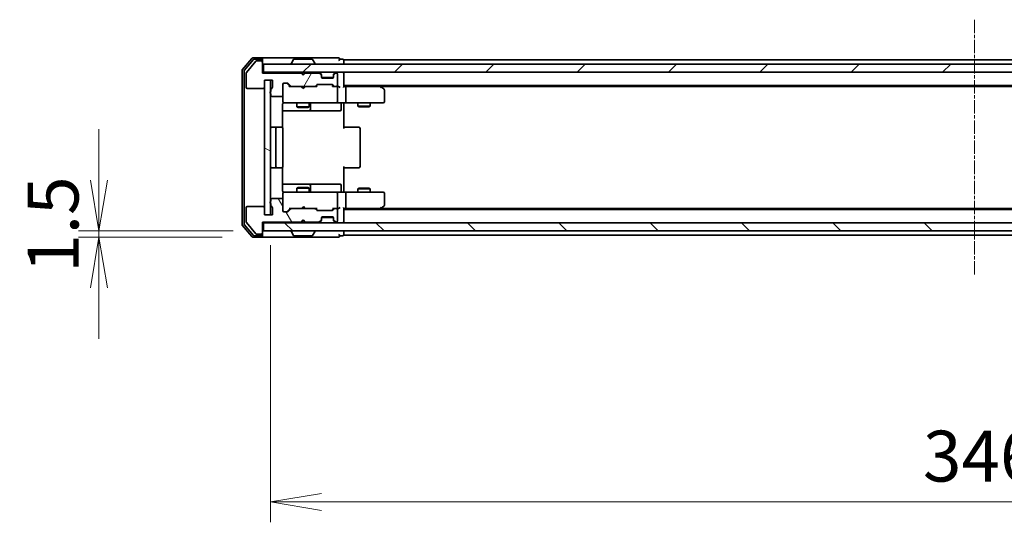
# Model space of a CAD drawing. Units: millimetres. Extents: x 0 to 7684, y 0 to 1405.
# Drawn here: x 2011 to 2253, y 1015 to 1139 of the extents above; entities that cross this region are included whole.
import ezdxf

# ---------------------------------------------------------------- set-up
doc = ezdxf.new("R2010")
doc.units = ezdxf.units.MM
doc.linetypes.add('CHAIN', pattern=[0.3543, 0.2362, -0.0295, 0.0591, -0.0295])
for name, color, linetype, lineweight in [('Centerline (ISO)', 131, 'Continuous', 18), ('Dimension (ISO)', 7, 'Continuous', 18), ('Dimension (ISO) @ 1', 7, 'Continuous', 18), ('Hatch (ISO)', 1, 'Continuous', 18), ('Visible (ISO)', 7, 'Continuous', 35)]:
    doc.layers.add(name, color=color, linetype=linetype, lineweight=lineweight)
doc.styles.add('Note Text (TK)', font='MS PGothic.ttf')
doc.dimstyles.new('Default - Method 1b (TK)', dxfattribs={"dimscale": 2.5, "dimtxt": 2.5, "dimasz": 2.5, "dimexe": 1, "dimexo": 1.5, "dimgap": 1, "dimtad": 1, "dimtoh": 1, "dimrnd": 1e-08, "dimdsep": 46, "dimtxsty": 'Note Text (TK)', "dimblk": 'OPEN', "dimcen": 0.09, "dimdle": 5, "dimclrd": 100, "dimclre": 100, "dimclrt": 7, "dimadec": 1, "dimazin": 1, "dimtfac": 1, "dimtmove": 0, "dimatfit": 3, "dimldrblk": 'OPEN', "dimfxl": 1, "dimtolj": 1, "dimlwd": -1, "dimlwe": -1, "dimarcsym": 0})

# ---------------------------------------------------------------- blocks, each defined once
blk = doc.blocks.new('_Open')
at = {"color": 0, "linetype": 'ByBlock', "lineweight": -2}
for p, q in [((-1, 0.167), (0, 0)), ((-1, -0.167), (0, 0)), ((0, 0), (-1, 0))]:
    blk.add_line(p, q, dxfattribs=at)
blk = doc.blocks.new('*D37')
at = {"layer": 'Defpoints', "color": 0}
for p in [(2071.06, 1086.75), (2030.59, 1085.25), (2068.4, 1085.25)]:
    blk.add_point(p, dxfattribs=at)
at = {"layer": 'Dimension (ISO)', "color": 100}
for p, q in [((2030.59, 1099.25), (2030.59, 1111.75)), ((2063.56, 1086.75), (2025.59, 1086.75)), ((2030.59, 1086.75), (2030.59, 1085.25)), ((2060.9, 1085.25), (2025.59, 1085.25)), ((2030.59, 1072.75), (2030.59, 1060.25))]:
    blk.add_line(p, q, dxfattribs=at)
at = {"layer": 'Dimension (ISO)', "color": 100, "xscale": 12.5, "yscale": 12.5, "zscale": 12.5}
for p, rotation in [((2030.59, 1086.75), 270), ((2030.59, 1085.25), 90)]:
    blk.add_blockref('_Open', p, dxfattribs=dict(at, rotation=rotation))
at = {"layer": 'Dimension (ISO)', "color": 7, "insert": (2019.34, 1076.48), "char_height": 12.5, "attachment_point": 4, "rotation": 90, "style": 'Note Text (TK)'}
blk.add_mtext('\\A1;1.5', dxfattribs=at)
blk = doc.blocks.new('*D38')
at = {"layer": 'Defpoints', "color": 0}
for p in [(2072.76, 1090.75), (2418.76, 1090.75), (2418.76, 1020.2)]:
    blk.add_point(p, dxfattribs=at)
at = {"layer": 'Dimension (ISO)', "color": 100}
for p, q in [((2072.76, 1083.25), (2072.76, 1015.2)), ((2418.76, 1083.25), (2418.76, 1015.2)), ((2085.26, 1020.2), (2406.26, 1020.2))]:
    blk.add_line(p, q, dxfattribs=at)
at = {"layer": 'Dimension (ISO)', "color": 100, "xscale": 12.5, "yscale": 12.5, "zscale": 12.5, "rotation": 180}
blk.add_blockref('_Open', (2072.76, 1020.2), dxfattribs=at)
at = {"layer": 'Dimension (ISO)', "color": 100, "xscale": 12.5, "yscale": 12.5, "zscale": 12.5}
blk.add_blockref('_Open', (2418.76, 1020.2), dxfattribs=at)
at = {"layer": 'Dimension (ISO)', "color": 7, "insert": (2233.09, 1031.45), "char_height": 12.5, "attachment_point": 4, "style": 'Note Text (TK)'}
blk.add_mtext('\\A1;346', dxfattribs=at)

msp = doc.modelspace()

# ---------------------------------------------------------------- hatches: boundary and pattern name
at = {"layer": 'Hatch (ISO)'}
h = msp.add_hatch(dxfattribs=at)
h.set_pattern_fill('ANSI31', color=256, scale=127, angle=14.999978, style=0)
h.set_pattern_definition([(60, (915, -40), (-13.74815, 7.9375), [])])
edge = h.paths.add_edge_path()
edge.add_ellipse((2070.4642, 1128.2482), major_axis=(0, 0.3), ratio=1, start_angle=270, end_angle=360)
edge.add_line((2070.4642, 1128.5482), (2069.4047, 1128.5482))
edge.add_ellipse((2069.4047, 1128.2482), major_axis=(-0.3, 0), ratio=1, start_angle=270, end_angle=320.194429)
edge.add_line((2069.1742, 1128.4403), (2066.8337, 1125.6317))
edge.add_ellipse((2067.0642, 1125.4396), major_axis=(-0.1921, -0.2305), ratio=1, start_angle=270, end_angle=309.805571)
edge.add_line((2066.7642, 1125.4396), (2066.7642, 1122.0482))
edge.add_ellipse((2067.0642, 1122.0482), major_axis=(0, -0.3), ratio=1, start_angle=270, end_angle=360)
edge.add_line((2067.0642, 1121.7482), (2070.9642, 1121.7482))
edge.add_ellipse((2070.9642, 1122.0482), major_axis=(0.3, 0), ratio=1, start_angle=270, end_angle=360)
edge.add_line((2071.2642, 1122.0482), (2071.2642, 1123.7482))
edge.add_line((2071.2642, 1123.7482), (2073.2642, 1123.7482))
edge.add_line((2073.2642, 1123.7482), (2073.2642, 1122.0482))
edge.add_ellipse((2072.9642, 1122.0482), major_axis=(0, -0.3), ratio=1, start_angle=19.471221, end_angle=90, ccw=False)
edge.add_ellipse((2073.1642, 1121.4825), major_axis=(-0.2828, -0.1), ratio=1, start_angle=270, end_angle=340.528779)
edge.add_line((2072.8642, 1121.4825), (2072.8642, 1121.0311))
edge.add_ellipse((2072.9642, 1120.7482), major_axis=(-0.2828, -0.1), ratio=1, start_angle=270, end_angle=411.057559)
edge.add_line((2072.8642, 1120.4654), (2072.8642, 1120.0482))
edge.add_ellipse((2073.1642, 1120.0482), major_axis=(0, -0.3), ratio=1, start_angle=270, end_angle=360)
edge.add_line((2073.1642, 1119.7482), (2075.4642, 1119.7482))
edge.add_ellipse((2075.4642, 1120.0482), major_axis=(0.3, 0), ratio=1, start_angle=270, end_angle=360)
edge.add_line((2075.7642, 1120.0482), (2075.7642, 1122.7482))
edge.add_ellipse((2076.0642, 1122.7482), major_axis=(0, 0.3), ratio=1, start_angle=0, end_angle=90, ccw=False)
edge.add_line((2076.0642, 1123.0482), (2076.8899, 1123.0482))
edge.add_ellipse((2076.8899, 1122.7482), major_axis=(0.3, 0), ratio=1, start_angle=45, end_angle=90, ccw=False)
edge.add_line((2077.102, 1122.9604), (2077.7263, 1122.3361))
edge.add_ellipse((2077.9384, 1122.5482), major_axis=(0.2121, -0.2121), ratio=1, start_angle=270, end_angle=315)
edge.add_line((2077.9384, 1122.2482), (2083.5899, 1122.2482))
edge.add_ellipse((2083.5899, 1122.5482), major_axis=(0.3, 0), ratio=1, start_angle=270, end_angle=315)
edge.add_line((2083.802, 1122.3361), (2084.1263, 1122.6604))
edge.add_ellipse((2084.3384, 1122.4482), major_axis=(0.2121, 0.2121), ratio=1, start_angle=45, end_angle=90, ccw=False)
edge.add_line((2084.3384, 1122.7482), (2087.8399, 1122.7482))
edge.add_ellipse((2087.8399, 1122.4482), major_axis=(0.3, 0), ratio=1, start_angle=45, end_angle=90, ccw=False)
edge.add_line((2088.052, 1122.6604), (2088.3763, 1122.3361))
edge.add_ellipse((2088.5884, 1122.5482), major_axis=(0.2121, -0.2121), ratio=1, start_angle=270, end_angle=315)
edge.add_line((2088.5884, 1122.2482), (2088.9642, 1122.2482))
edge.add_ellipse((2088.9642, 1122.5482), major_axis=(0.3, 0), ratio=1, start_angle=270, end_angle=360)
edge.add_line((2089.2642, 1122.5482), (2089.2642, 1125.2482))
edge.add_ellipse((2088.9642, 1125.2482), major_axis=(0, 0.3), ratio=1, start_angle=270, end_angle=360)
edge.add_line((2088.9642, 1125.5482), (2088.8884, 1125.5482))
edge.add_ellipse((2088.8884, 1125.2482), major_axis=(-0.3, 0), ratio=1, start_angle=270, end_angle=315)
edge.add_line((2088.6763, 1125.4604), (2088.352, 1125.1361))
edge.add_ellipse((2088.5642, 1124.924), major_axis=(-0.2121, -0.2121), ratio=1, start_angle=270, end_angle=315)
edge.add_line((2088.2642, 1124.924), (2088.2642, 1124.5482))
edge.add_ellipse((2087.9642, 1124.5482), major_axis=(0, -0.3), ratio=1, start_angle=0, end_angle=90, ccw=False)
edge.add_line((2087.9642, 1124.2482), (2085.5642, 1124.2482))
edge.add_ellipse((2085.5642, 1124.5482), major_axis=(-0.3, 0), ratio=1, start_angle=0, end_angle=90, ccw=False)
edge.add_line((2085.2642, 1124.5482), (2085.2642, 1124.924))
edge.add_ellipse((2084.9642, 1124.924), major_axis=(0, 0.3), ratio=1, start_angle=270, end_angle=315)
edge.add_line((2085.1763, 1125.1361), (2084.852, 1125.4604))
edge.add_ellipse((2084.6399, 1125.2482), major_axis=(-0.2121, 0.2121), ratio=1, start_angle=270, end_angle=315)
edge.add_line((2084.6399, 1125.5482), (2081.2642, 1125.5482))
edge.add_line((2081.2642, 1125.5482), (2080.7642, 1125.0482))
edge.add_line((2080.7642, 1125.0482), (2080.2642, 1125.5482))
edge.add_line((2080.2642, 1125.5482), (2070.7642, 1125.5482))
edge.add_line((2070.7642, 1125.5482), (2070.7642, 1128.2482))
h = msp.add_hatch(dxfattribs=at)
h.set_pattern_fill('ANSI31', color=256, scale=127, style=0)
h.set_pattern_definition([(45, (915, -40), (-11.22532, 11.22532), [])])
h.paths.add_polyline_path([(2071.0642, 1127.7482), (2071.0642, 1125.7482), (2420.4642, 1125.7482), (2420.4642, 1127.7482)])
h = msp.add_hatch(dxfattribs=at)
h.set_pattern_fill('ANSI31', color=256, scale=127, angle=105.000246, style=0)
h.set_pattern_definition([(150.0002, (915, -40), (-7.93744, -13.74819), [])])
h.paths.add_polyline_path([(2072.7642, 1123.7482), (2071.2642, 1123.7482), (2071.2642, 1090.7482), (2072.7642, 1090.7482)])
h = msp.add_hatch(dxfattribs=at)
h.set_pattern_fill('ANSI31', color=256, scale=127, angle=75.000175, style=0)
h.set_pattern_definition([(120.0002, (915, -40), (-13.74813, -7.93754), [])])
edge = h.paths.add_edge_path()
edge.add_ellipse((2070.4642, 1086.2482), major_axis=(0.3, 0), ratio=1, start_angle=270, end_angle=360)
edge.add_line((2070.7642, 1086.2482), (2070.7642, 1088.9482))
edge.add_line((2070.7642, 1088.9482), (2080.2642, 1088.9482))
edge.add_line((2080.2642, 1088.9482), (2080.7642, 1089.4482))
edge.add_line((2080.7642, 1089.4482), (2081.2642, 1088.9482))
edge.add_line((2081.2642, 1088.9482), (2084.6399, 1088.9482))
edge.add_ellipse((2084.6399, 1089.2482), major_axis=(0.3, 0), ratio=1, start_angle=270, end_angle=315)
edge.add_line((2084.852, 1089.0361), (2085.1763, 1089.3604))
edge.add_ellipse((2084.9642, 1089.5725), major_axis=(0.2121, 0.2121), ratio=1, start_angle=270, end_angle=315)
edge.add_line((2085.2642, 1089.5725), (2085.2642, 1089.9482))
edge.add_ellipse((2085.5642, 1089.9482), major_axis=(0, 0.3), ratio=1, start_angle=0, end_angle=90, ccw=False)
edge.add_line((2085.5642, 1090.2482), (2087.9642, 1090.2482))
edge.add_ellipse((2087.9642, 1089.9482), major_axis=(0.3, 0), ratio=1, start_angle=0, end_angle=90, ccw=False)
edge.add_line((2088.2642, 1089.9482), (2088.2642, 1089.5725))
edge.add_ellipse((2088.5642, 1089.5725), major_axis=(0, -0.3), ratio=1, start_angle=270, end_angle=315)
edge.add_line((2088.352, 1089.3604), (2088.6763, 1089.0361))
edge.add_ellipse((2088.8884, 1089.2482), major_axis=(0.2121, -0.2121), ratio=1, start_angle=270, end_angle=315)
edge.add_line((2088.8884, 1088.9482), (2088.9642, 1088.9482))
edge.add_ellipse((2088.9642, 1089.2482), major_axis=(0.3, 0), ratio=1, start_angle=270, end_angle=360)
edge.add_line((2089.2642, 1089.2482), (2089.2642, 1091.9482))
edge.add_ellipse((2088.9642, 1091.9482), major_axis=(0, 0.3), ratio=1, start_angle=270, end_angle=360)
edge.add_line((2088.9642, 1092.2482), (2088.5884, 1092.2482))
edge.add_ellipse((2088.5884, 1091.9482), major_axis=(-0.3, 0), ratio=1, start_angle=270, end_angle=315)
edge.add_line((2088.3763, 1092.1604), (2088.052, 1091.8361))
edge.add_ellipse((2087.8399, 1092.0482), major_axis=(-0.2121, -0.2121), ratio=1, start_angle=45, end_angle=90, ccw=False)
edge.add_line((2087.8399, 1091.7482), (2084.3384, 1091.7482))
edge.add_ellipse((2084.3384, 1092.0482), major_axis=(-0.3, 0), ratio=1, start_angle=45, end_angle=90, ccw=False)
edge.add_line((2084.1263, 1091.8361), (2083.802, 1092.1604))
edge.add_ellipse((2083.5899, 1091.9482), major_axis=(-0.2121, 0.2121), ratio=1, start_angle=270, end_angle=315)
edge.add_line((2083.5899, 1092.2482), (2077.9384, 1092.2482))
edge.add_ellipse((2077.9384, 1091.9482), major_axis=(-0.3, 0), ratio=1, start_angle=270, end_angle=315)
edge.add_line((2077.7263, 1092.1604), (2077.102, 1091.5361))
edge.add_ellipse((2076.8899, 1091.7482), major_axis=(-0.2121, -0.2121), ratio=1, start_angle=45, end_angle=90, ccw=False)
edge.add_line((2076.8899, 1091.4482), (2076.0642, 1091.4482))
edge.add_ellipse((2076.0642, 1091.7482), major_axis=(-0.3, 0), ratio=1, start_angle=0, end_angle=90, ccw=False)
edge.add_line((2075.7642, 1091.7482), (2075.7642, 1094.4482))
edge.add_ellipse((2075.4642, 1094.4482), major_axis=(0, 0.3), ratio=1, start_angle=270, end_angle=360)
edge.add_line((2075.4642, 1094.7482), (2073.1642, 1094.7482))
edge.add_ellipse((2073.1642, 1094.4482), major_axis=(-0.3, 0), ratio=1, start_angle=270, end_angle=360)
edge.add_line((2072.8642, 1094.4482), (2072.8642, 1094.0311))
edge.add_ellipse((2072.9642, 1093.7482), major_axis=(-0.2828, -0.1), ratio=1, start_angle=270, end_angle=411.057559)
edge.add_line((2072.8642, 1093.4654), (2072.8642, 1093.0139))
edge.add_ellipse((2073.1642, 1093.0139), major_axis=(0, -0.3), ratio=1, start_angle=270, end_angle=340.528779)
edge.add_ellipse((2072.9642, 1092.4482), major_axis=(0.2828, -0.1), ratio=1, start_angle=19.471221, end_angle=90, ccw=False)
edge.add_line((2073.2642, 1092.4482), (2073.2642, 1090.7482))
edge.add_line((2073.2642, 1090.7482), (2071.2642, 1090.7482))
edge.add_line((2071.2642, 1090.7482), (2071.2642, 1092.4482))
edge.add_ellipse((2070.9642, 1092.4482), major_axis=(0, 0.3), ratio=1, start_angle=270, end_angle=360)
edge.add_line((2070.9642, 1092.7482), (2067.0642, 1092.7482))
edge.add_ellipse((2067.0642, 1092.4482), major_axis=(-0.3, 0), ratio=1, start_angle=270, end_angle=360)
edge.add_line((2066.7642, 1092.4482), (2066.7642, 1089.0568))
edge.add_ellipse((2067.0642, 1089.0568), major_axis=(0, -0.3), ratio=1, start_angle=270, end_angle=309.805571)
edge.add_line((2066.8337, 1088.8648), (2069.1742, 1086.0562))
edge.add_ellipse((2069.4047, 1086.2482), major_axis=(0.1921, -0.2305), ratio=1, start_angle=270, end_angle=320.194429)
edge.add_line((2069.4047, 1085.9482), (2070.4642, 1085.9482))
h = msp.add_hatch(dxfattribs=at)
h.set_pattern_fill('ANSI31', color=256, scale=127, angle=90.00021, style=0)
h.set_pattern_definition([(135.0002, (915, -40), (-11.22528, -11.22536), [])])
h.paths.add_polyline_path([(2420.4642, 1086.7482), (2420.4642, 1088.7482), (2071.0642, 1088.7482), (2071.0642, 1086.7482)])

# ---------------------------------------------------------------- linework, layer by layer
at = {"layer": 'Centerline (ISO)', "linetype": 'CHAIN', "ltscale": 13.952836}
msp.add_line((2245.7642, 1138.6396), (2245.7642, 1075.8568), dxfattribs=at)
at = {"layer": 'Visible (ISO)'}
for p, q in [((2068.1742, 1129.1403), (2065.8337, 1126.3317)), ((2068.5751, 1128.8403), (2066.3337, 1126.1506)), ((2069.1742, 1128.4403), (2066.8337, 1125.6317)), ((2070.4642, 1129.2482), (2068.4047, 1129.2482)), ((2070.4642, 1128.9482), (2068.8055, 1128.9482)), ((2070.4642, 1128.5482), (2069.4047, 1128.5482)), ((2085.7642, 1129.2482), (2070.4642, 1129.2482)), ((2070.7642, 1128.9482), (2070.7642, 1128.6482)), ((2070.7642, 1128.2482), (2070.7642, 1128.6482)), ((2070.7642, 1125.5482), (2070.7642, 1128.2482)), ((2071.0642, 1127.7482), (2071.0642, 1125.7482)), ((2420.4642, 1127.7482), (2071.0642, 1127.7482)), ((2077.8642, 1127.8482), (2077.8642, 1127.8889)), ((2078.455, 1128.8572), (2077.8965, 1127.9979)), ((2082.9056, 1128.9482), (2078.6227, 1128.9482)), ((2083.0733, 1128.8572), (2083.6319, 1127.9979)), ((2083.6642, 1127.8482), (2083.6642, 1127.8889)), ((2089.4642, 1129.2482), (2085.7642, 1129.2482)), ((2090.4642, 1128.9482), (2089.7642, 1128.9482)), ((2090.7642, 1128.4482), (2090.7642, 1128.7482)), ((2400.7642, 1128.7482), (2090.7642, 1128.7482)), ((2090.7642, 1127.7482), (2090.7642, 1128.4482)), ((2065.7642, 1126.1396), (2065.7642, 1088.3568)), ((2066.2642, 1125.9586), (2066.2642, 1088.5379)), ((2066.7642, 1125.4396), (2066.7642, 1122.0482)), ((2071.0642, 1125.7482), (2070.7642, 1125.7482)), ((2080.2642, 1125.5482), (2070.7642, 1125.5482)), ((2071.0642, 1125.7482), (2420.4642, 1125.7482)), ((2080.7642, 1125.0482), (2080.2642, 1125.5482)), ((2080.438, 1125.6604), (2080.3501, 1125.7482)), ((2080.438, 1125.6604), (2080.8501, 1125.2482)), ((2081.2642, 1125.5482), (2080.7642, 1125.0482)), ((2080.8501, 1125.2482), (2081.2622, 1125.6604)), ((2080.8501, 1125.1342), (2080.8501, 1125.2482)), ((2081.3501, 1125.7482), (2081.2622, 1125.6604)), ((2084.6399, 1125.5482), (2081.2642, 1125.5482)), ((2085.1763, 1125.3361), (2084.852, 1125.6604)), ((2085.1763, 1125.1361), (2084.852, 1125.4604)), ((2085.1967, 1125.3157), (2085.1763, 1125.3361)), ((2085.2642, 1124.924), (2085.2642, 1125.124)), ((2088.2642, 1125.124), (2088.2642, 1124.924)), ((2088.352, 1125.3361), (2088.3316, 1125.3157)), ((2088.6763, 1125.6604), (2088.352, 1125.3361)), ((2088.6763, 1125.4604), (2088.352, 1125.1361)), ((2088.9642, 1125.5482), (2088.8884, 1125.5482)), ((2089.2642, 1122.5482), (2089.2642, 1125.2482)), ((2090.7642, 1125.4482), (2090.7642, 1125.7482)), ((2090.7642, 1122.1604), (2090.7642, 1125.4482)), ((2071.2642, 1122.0482), (2071.2642, 1123.7482)), ((2071.2642, 1123.7482), (2073.2642, 1123.7482)), ((2072.7642, 1123.7482), (2071.2642, 1123.7482)), ((2071.2642, 1123.7482), (2071.2642, 1090.7482)), ((2072.7642, 1090.7482), (2072.7642, 1123.7482)), ((2073.2642, 1123.7482), (2073.2642, 1122.0482)), ((2075.7642, 1120.0482), (2075.7642, 1122.7482)), ((2076.0642, 1123.0482), (2076.8899, 1123.0482)), ((2076.9021, 1122.9603), (2077.6142, 1122.2482)), ((2077.102, 1122.9604), (2077.7263, 1122.3361)), ((2083.802, 1122.3361), (2084.1263, 1122.6604)), ((2083.9142, 1122.2482), (2084.3263, 1122.6603)), ((2084.3384, 1122.7482), (2087.8399, 1122.7482)), ((2085.2642, 1124.5482), (2085.2642, 1124.924)), ((2088.247, 1124.4482), (2085.2813, 1124.4482)), ((2087.9642, 1124.2482), (2085.5642, 1124.2482)), ((2087.8521, 1122.6603), (2088.2642, 1122.2482)), ((2088.052, 1122.6604), (2088.3763, 1122.3361)), ((2088.2642, 1124.924), (2088.2642, 1124.5482)), ((2067.0642, 1121.7482), (2070.9642, 1121.7482)), ((2072.8642, 1121.4825), (2072.8642, 1121.0311)), ((2072.8642, 1120.4654), (2072.8642, 1120.0482)), ((2077.9384, 1122.2482), (2077.4381, 1122.2482)), ((2077.9384, 1122.2482), (2083.5899, 1122.2482)), ((2080.4101, 1122.1882), (2080.3501, 1122.2482)), ((2080.8501, 1121.7482), (2080.4101, 1122.1882)), ((2080.8501, 1121.7482), (2081.2901, 1122.1882)), ((2081.3501, 1122.2482), (2081.2901, 1122.1882)), ((2084.0903, 1122.2482), (2083.5899, 1122.2482)), ((2088.5884, 1122.2482), (2088.0881, 1122.2482)), ((2088.5884, 1122.2482), (2088.9642, 1122.2482)), ((2089.3399, 1122.2482), (2088.9642, 1122.2482)), ((2089.2642, 1118.5482), (2089.2642, 1121.9482)), ((2090.7642, 1122.4482), (2400.7642, 1122.4482)), ((2091.1399, 1122.2482), (2090.7642, 1122.2482)), ((2099.7308, 1122.2482), (2091.1399, 1122.2482)), ((2091.2642, 1121.9482), (2091.2642, 1118.5482)), ((2099.9108, 1122.1882), (2099.5642, 1122.4482)), ((2099.7008, 1121.9482), (2099.8564, 1122.1038)), ((2099.8308, 1122.2482), (2391.6975, 1122.2482)), ((2100.6442, 1121.6382), (2099.9108, 1122.1882)), ((2100.7642, 1118.5482), (2100.7642, 1121.3982)), ((2073.1642, 1119.7482), (2075.4642, 1119.7482)), ((2075.7642, 1120.0482), (2075.7642, 1118.5482)), ((2075.7642, 1118.5482), (2075.7642, 1118.5249)), ((2076.0642, 1118.2482), (2076.9496, 1118.2482)), ((2076.9496, 1118.2482), (2088.146, 1118.2482)), ((2079.2642, 1118.2482), (2079.2642, 1117.1982)), ((2082.2642, 1118.2482), (2082.2642, 1117.1982)), ((2082.5587, 1116.5482), (2082.5587, 1117.9482)), ((2088.146, 1118.2482), (2088.9642, 1118.2482)), ((2091.1399, 1118.2482), (2088.9642, 1118.2482)), ((2090.1629, 1117.9482), (2090.1629, 1116.5482)), ((2090.7642, 1118.2405), (2090.7642, 1118.0232)), ((2090.7642, 1117.7482), (2090.7642, 1118.0232)), ((2091.1399, 1118.2482), (2099.7008, 1118.2482)), ((2094.2642, 1118.2482), (2094.2642, 1117.3982)), ((2097.2642, 1118.2482), (2097.2642, 1117.3982)), ((2099.7008, 1118.2482), (2100.4642, 1118.2482)), ((2075.6743, 1112.1623), (2075.6743, 1117.7482)), ((2075.6743, 1116.2482), (2082.0871, 1116.2482)), ((2079.2642, 1117.1982), (2082.2642, 1117.1982)), ((2079.5709, 1117.0449), (2079.2642, 1117.1982)), ((2081.9574, 1117.0449), (2079.5709, 1117.0449)), ((2081.9574, 1117.0449), (2082.2642, 1117.1982)), ((2082.0871, 1116.2482), (2082.2587, 1116.2482)), ((2082.2587, 1116.2482), (2085.9332, 1116.2482)), ((2085.9332, 1116.2482), (2089.8629, 1116.2482)), ((2090.7642, 1117.7482), (2090.7642, 1111.9482)), ((2094.2642, 1117.3982), (2097.2642, 1117.3982)), ((2094.5709, 1117.2449), (2094.2642, 1117.3982)), ((2096.9574, 1117.2449), (2094.5709, 1117.2449)), ((2096.9574, 1117.2449), (2097.2642, 1117.3982)), ((2074.3642, 1112.2482), (2073.0642, 1112.2482)), ((2074.0642, 1111.9482), (2074.0642, 1102.5482)), ((2074.5571, 1112.2482), (2074.3642, 1112.2482)), ((2074.5571, 1112.2482), (2074.6985, 1112.2482)), ((2075.4056, 1112.2482), (2074.6985, 1112.2482)), ((2075.4056, 1112.2482), (2075.4642, 1112.2482)), ((2075.7642, 1102.5482), (2075.7642, 1111.9482)), ((2090.7642, 1112.2482), (2091.1784, 1112.2482)), ((2093.5571, 1112.2482), (2091.1784, 1112.2482)), ((2093.5571, 1112.2482), (2093.6985, 1112.2482)), ((2094.4056, 1112.2482), (2093.6985, 1112.2482)), ((2094.4056, 1112.2482), (2094.4642, 1112.2482)), ((2094.7642, 1102.5482), (2094.7642, 1111.9482)), ((2073.0642, 1102.2482), (2074.3642, 1102.2482)), ((2074.3642, 1102.2482), (2074.5571, 1102.2482)), ((2074.6985, 1102.2482), (2074.5571, 1102.2482)), ((2074.6985, 1102.2482), (2075.4056, 1102.2482)), ((2075.4642, 1102.2482), (2075.4056, 1102.2482)), ((2075.6743, 1096.7482), (2075.6743, 1102.3342)), ((2090.7642, 1102.5482), (2090.7642, 1096.7482)), ((2091.1784, 1102.2482), (2090.7642, 1102.2482)), ((2091.1784, 1102.2482), (2093.5571, 1102.2482)), ((2093.6985, 1102.2482), (2093.5571, 1102.2482)), ((2093.6985, 1102.2482), (2094.4056, 1102.2482)), ((2094.4642, 1102.2482), (2094.4056, 1102.2482)), ((2082.0871, 1098.2482), (2075.6743, 1098.2482)), ((2076.9496, 1096.2482), (2076.0642, 1096.2482)), ((2088.146, 1096.2482), (2076.9496, 1096.2482)), ((2079.5709, 1097.4516), (2079.2642, 1097.2982)), ((2082.2642, 1097.2982), (2079.2642, 1097.2982)), ((2079.2642, 1096.2482), (2079.2642, 1097.2982)), ((2079.5709, 1097.4516), (2081.9574, 1097.4516)), ((2081.9574, 1097.4516), (2082.2642, 1097.2982)), ((2082.2587, 1098.2482), (2082.0871, 1098.2482)), ((2085.9332, 1098.2482), (2082.2587, 1098.2482)), ((2082.2642, 1096.2482), (2082.2642, 1097.2982)), ((2082.5587, 1096.5482), (2082.5587, 1097.9482)), ((2089.8629, 1098.2482), (2085.9332, 1098.2482)), ((2088.9642, 1096.2482), (2088.146, 1096.2482)), ((2088.9642, 1096.2482), (2091.1399, 1096.2482)), ((2090.1629, 1096.5482), (2090.1629, 1097.9482)), ((2090.7642, 1096.4733), (2090.7642, 1096.7482)), ((2090.7642, 1096.4733), (2090.7642, 1096.256)), ((2099.7008, 1096.2482), (2091.1399, 1096.2482)), ((2094.5709, 1097.2516), (2094.2642, 1097.0982)), ((2097.2642, 1097.0982), (2094.2642, 1097.0982)), ((2094.2642, 1096.2482), (2094.2642, 1097.0982)), ((2094.5709, 1097.2516), (2096.9574, 1097.2516)), ((2096.9574, 1097.2516), (2097.2642, 1097.0982)), ((2097.2642, 1096.2482), (2097.2642, 1097.0982)), ((2100.4642, 1096.2482), (2099.7008, 1096.2482)), ((2072.8642, 1094.4482), (2072.8642, 1094.0311)), ((2075.4642, 1094.7482), (2073.1642, 1094.7482)), ((2075.7642, 1095.9716), (2075.7642, 1095.9482)), ((2075.7642, 1095.9482), (2075.7642, 1094.4482)), ((2075.7642, 1091.7482), (2075.7642, 1094.4482)), ((2089.2642, 1092.5482), (2089.2642, 1095.9482)), ((2091.2642, 1095.9482), (2091.2642, 1092.5482)), ((2100.7642, 1093.0982), (2100.7642, 1095.9482)), ((2066.7642, 1092.4482), (2066.7642, 1089.0568)), ((2070.9642, 1092.7482), (2067.0642, 1092.7482)), ((2071.2642, 1090.7482), (2071.2642, 1092.4482)), ((2072.8642, 1093.4654), (2072.8642, 1093.0139)), ((2073.2642, 1092.4482), (2073.2642, 1090.7482)), ((2076.8899, 1091.4482), (2076.0642, 1091.4482)), ((2076.9021, 1091.5361), (2077.6142, 1092.2482)), ((2077.7263, 1092.1604), (2077.102, 1091.5361)), ((2077.4381, 1092.2482), (2077.9384, 1092.2482)), ((2083.5899, 1092.2482), (2077.9384, 1092.2482)), ((2080.3501, 1092.2482), (2080.4101, 1092.3082)), ((2080.8501, 1092.7482), (2080.4101, 1092.3082)), ((2080.8501, 1092.7482), (2081.2901, 1092.3082)), ((2081.2901, 1092.3082), (2081.3501, 1092.2482)), ((2083.5899, 1092.2482), (2084.0903, 1092.2482)), ((2084.1263, 1091.8361), (2083.802, 1092.1604)), ((2083.9142, 1092.2482), (2084.3263, 1091.8361)), ((2087.8399, 1091.7482), (2084.3384, 1091.7482)), ((2088.2642, 1092.2482), (2087.8521, 1091.8361)), ((2088.3763, 1092.1604), (2088.052, 1091.8361)), ((2088.0881, 1092.2482), (2088.5884, 1092.2482)), ((2088.9642, 1092.2482), (2088.5884, 1092.2482)), ((2088.9642, 1092.2482), (2089.3399, 1092.2482)), ((2089.2642, 1089.2482), (2089.2642, 1091.9482)), ((2090.7642, 1089.0482), (2090.7642, 1092.3361)), ((2090.7642, 1092.2482), (2091.1399, 1092.2482)), ((2400.7642, 1092.0482), (2090.7642, 1092.0482)), ((2091.1399, 1092.2482), (2099.7308, 1092.2482)), ((2099.5642, 1092.0482), (2099.9108, 1092.3082)), ((2099.7008, 1092.5482), (2099.8564, 1092.3926)), ((2391.6975, 1092.2482), (2099.8308, 1092.2482)), ((2099.9108, 1092.3082), (2100.6442, 1092.8582)), ((2066.8337, 1088.8648), (2069.1742, 1086.0562)), ((2070.7642, 1086.2482), (2070.7642, 1088.9482)), ((2070.7642, 1088.9482), (2080.2642, 1088.9482)), ((2073.2642, 1090.7482), (2071.2642, 1090.7482)), ((2071.2642, 1090.7482), (2072.7642, 1090.7482)), ((2080.2642, 1088.9482), (2080.7642, 1089.4482)), ((2080.3501, 1088.7482), (2080.438, 1088.8361)), ((2080.438, 1088.8361), (2080.8501, 1089.2482)), ((2080.7642, 1089.4482), (2081.2642, 1088.9482)), ((2080.8501, 1089.2482), (2080.8501, 1089.3623)), ((2081.2622, 1088.8361), (2080.8501, 1089.2482)), ((2081.2622, 1088.8361), (2081.3501, 1088.7482)), ((2081.2642, 1088.9482), (2084.6399, 1088.9482)), ((2084.852, 1089.0361), (2085.1763, 1089.3604)), ((2084.852, 1088.8361), (2085.1763, 1089.1604)), ((2085.1763, 1089.1604), (2085.1967, 1089.1808)), ((2085.2642, 1089.5725), (2085.2642, 1089.9482)), ((2085.2642, 1089.3725), (2085.2642, 1089.5725)), ((2088.247, 1090.0482), (2085.2813, 1090.0482)), ((2085.5642, 1090.2482), (2087.9642, 1090.2482)), ((2088.2642, 1089.9482), (2088.2642, 1089.5725)), ((2088.2642, 1089.5725), (2088.2642, 1089.3725)), ((2088.3316, 1089.1808), (2088.352, 1089.1604)), ((2088.352, 1089.3604), (2088.6763, 1089.0361)), ((2088.352, 1089.1604), (2088.6763, 1088.8361)), ((2088.8884, 1088.9482), (2088.9642, 1088.9482)), ((2090.7642, 1088.7482), (2090.7642, 1089.0482)), ((2065.8337, 1088.1648), (2068.1742, 1085.3562)), ((2066.3337, 1088.3458), (2068.5751, 1085.6562)), ((2070.7642, 1088.7482), (2071.0642, 1088.7482)), ((2420.4642, 1088.7482), (2071.0642, 1088.7482)), ((2071.0642, 1088.7482), (2071.0642, 1086.7482)), ((2071.0642, 1086.7482), (2420.4642, 1086.7482)), ((2077.8642, 1086.6482), (2077.8642, 1086.6075)), ((2078.455, 1085.6392), (2077.8965, 1086.4985)), ((2083.0733, 1085.6392), (2083.6319, 1086.4985)), ((2083.6642, 1086.6482), (2083.6642, 1086.6075)), ((2090.7642, 1086.0482), (2090.7642, 1086.7482)), ((2068.4047, 1085.2482), (2070.4642, 1085.2482)), ((2068.8055, 1085.5482), (2070.4642, 1085.5482)), ((2069.4047, 1085.9482), (2070.4642, 1085.9482)), ((2070.4642, 1085.2482), (2085.7642, 1085.2482)), ((2070.7642, 1085.8482), (2070.7642, 1086.2482)), ((2070.7642, 1085.8482), (2070.7642, 1085.5482)), ((2078.6227, 1085.5482), (2082.9056, 1085.5482)), ((2085.7642, 1085.2482), (2089.4642, 1085.2482)), ((2089.7642, 1085.5482), (2090.4642, 1085.5482)), ((2090.7642, 1085.7482), (2090.7642, 1086.0482)), ((2090.7642, 1085.7482), (2400.7642, 1085.7482))]:
    msp.add_line(p, q, dxfattribs=at)
for centre, radius, start, end in [((2068.4047, 1128.9482), 0.3, 90, 140.194429), ((2068.8055, 1128.6482), 0.3, 90, 140.194429), ((2069.4047, 1128.2482), 0.3, 90, 140.194429), ((2070.4642, 1128.9482), 0.3, 0, 90), ((2070.4642, 1128.6482), 0.3, 0, 90), ((2070.4642, 1128.2482), 0.3, 0, 90), ((2078.0642, 1127.8889), 0.2, 146.976132, 180), ((2077.9642, 1127.8482), 0.1, 180, 270), ((2078.6227, 1128.7482), 0.2, 90, 146.976132), ((2082.9056, 1128.7482), 0.2, 33.023868, 90), ((2083.5642, 1127.8482), 0.1, 270, 0), ((2083.4642, 1127.8889), 0.2, 0, 33.023868), ((2089.4642, 1128.9482), 0.3, 0, 90), ((2089.4642, 1128.9482), 0.3, 270, 0), ((2090.4642, 1128.6482), 0.3, 0, 90), ((2066.0642, 1126.1396), 0.3, 140.194429, 180), ((2066.5642, 1125.9586), 0.3, 140.194429, 180), ((2067.0642, 1125.4396), 0.3, 140.194429, 180), ((2080.6501, 1125.4482), 0.3, 135, 177.373755), ((2081.0501, 1125.4482), 0.3, 19.471221, 45), ((2084.6399, 1125.4482), 0.3, 45, 90), ((2084.6399, 1125.2482), 0.3, 45, 90), ((2084.9642, 1125.124), 0.3, 0, 45), ((2084.9642, 1124.924), 0.3, 0, 45), ((2088.5642, 1125.124), 0.3, 135, 180), ((2088.5642, 1124.924), 0.3, 135, 180), ((2088.8884, 1125.4482), 0.3, 90, 135), ((2088.8884, 1125.2482), 0.3, 90, 135), ((2088.9642, 1125.2482), 0.3, 0, 90), ((2090.4642, 1125.4482), 0.3, 0, 90), ((2076.0642, 1122.7482), 0.3, 90, 180), ((2076.8899, 1122.7482), 0.3, 45, 90), ((2084.3384, 1122.4482), 0.3, 90, 135), ((2085.5642, 1124.5482), 0.3, 180, 270), ((2087.8399, 1122.4482), 0.3, 45, 90), ((2087.9642, 1124.5482), 0.3, 270, 0), ((2067.0642, 1122.0482), 0.3, 180, 270), ((2070.9642, 1122.0482), 0.3, 270, 0), ((2072.9642, 1120.7482), 0.3, 109.471221, 250.528779), ((2073.1642, 1121.4825), 0.3, 109.471221, 180), ((2072.9642, 1122.0482), 0.3, 289.471221, 0), ((2077.9384, 1122.5482), 0.3, 225, 270), ((2083.5899, 1122.5482), 0.3, 270, 315), ((2088.5884, 1122.5482), 0.3, 225, 270), ((2088.9642, 1122.5482), 0.3, 270, 0), ((2088.9642, 1121.9482), 0.3, 66.562016, 90), ((2088.9642, 1121.9482), 0.3, 0, 31.244455), ((2099.7308, 1121.9482), 0.3, 66.562004, 90), ((2099.7308, 1121.9482), 0.3, 53.130102, 66.562021), ((2100.4642, 1121.3982), 0.3, 0, 53.130102), ((2073.1642, 1120.0482), 0.3, 180, 270), ((2075.4642, 1120.0482), 0.3, 270, 0), ((2076.0642, 1118.5482), 0.3, 180, 270), ((2076.0642, 1118.5228), 0.3, 180, 284.477512), ((2076.2642, 1117.7482), 0.5, 90, 104.477512), ((2082.8587, 1117.9482), 0.3, 90, 180), ((2088.9642, 1118.5482), 0.3, 270, 0), ((2090.4629, 1117.9482), 0.3, 90, 180), ((2100.4642, 1118.5482), 0.3, 270, 0), ((2082.2587, 1116.5482), 0.3, 270, 0), ((2089.8629, 1116.5482), 0.3, 270, 0), ((2073.0642, 1111.9482), 0.3, 90, 180), ((2074.3642, 1111.9482), 0.3, 90, 180), ((2075.4642, 1111.9482), 0.3, 0, 90), ((2094.4642, 1111.9482), 0.3, 0, 90), ((2073.0642, 1102.5482), 0.3, 180, 270), ((2074.3642, 1102.5482), 0.3, 180, 270), ((2075.4642, 1102.5482), 0.3, 270, 0), ((2094.4642, 1102.5482), 0.3, 270, 0), ((2076.0642, 1095.9736), 0.3, 75.522488, 180), ((2076.0642, 1095.9482), 0.3, 90, 180), ((2076.2642, 1096.7482), 0.5, 255.522488, 270), ((2082.2587, 1097.9482), 0.3, 0, 90), ((2082.8587, 1096.5482), 0.3, 180, 270), ((2088.9642, 1095.9482), 0.3, 0, 90), ((2089.8629, 1097.9482), 0.3, 0, 90), ((2090.4629, 1096.5482), 0.3, 180, 270), ((2100.4642, 1095.9482), 0.3, 0, 90), ((2072.9642, 1093.7482), 0.3, 109.471221, 250.528779), ((2073.1642, 1094.4482), 0.3, 90, 180), ((2075.4642, 1094.4482), 0.3, 0, 90), ((2067.0642, 1092.4482), 0.3, 90, 180), ((2070.9642, 1092.4482), 0.3, 0, 90), ((2073.1642, 1093.0139), 0.3, 180, 250.528779), ((2072.9642, 1092.4482), 0.3, 0, 70.528779), ((2076.0642, 1091.7482), 0.3, 180, 270), ((2076.8899, 1091.7482), 0.3, 270, 315), ((2077.9384, 1091.9482), 0.3, 90, 135), ((2083.5899, 1091.9482), 0.3, 45, 90), ((2084.3384, 1092.0482), 0.3, 225, 270), ((2087.8399, 1092.0482), 0.3, 270, 315), ((2088.5884, 1091.9482), 0.3, 90, 135), ((2088.9642, 1092.5482), 0.3, 270, 293.437996), ((2088.9642, 1091.9482), 0.3, 0, 90), ((2088.9642, 1092.5482), 0.3, 328.755545, 0), ((2099.7308, 1092.5482), 0.3, 270, 293.437984), ((2099.7308, 1092.5482), 0.3, 293.437984, 306.869898), ((2100.4642, 1093.0982), 0.3, 306.869898, 0), ((2067.0642, 1089.0568), 0.3, 180, 219.805571), ((2080.6501, 1089.0482), 0.3, 182.626245, 225), ((2081.0501, 1089.0482), 0.3, 315, 340.528779), ((2084.6399, 1089.2482), 0.3, 270, 315), ((2084.6399, 1089.0482), 0.3, 270, 315), ((2084.9642, 1089.5725), 0.3, 315, 0), ((2084.9642, 1089.3725), 0.3, 315, 0), ((2085.5642, 1089.9482), 0.3, 90, 180), ((2087.9642, 1089.9482), 0.3, 0, 90), ((2088.5642, 1089.5725), 0.3, 180, 225), ((2088.5642, 1089.3725), 0.3, 180, 225), ((2088.8884, 1089.2482), 0.3, 225, 270), ((2088.8884, 1089.0482), 0.3, 225, 270), ((2088.9642, 1089.2482), 0.3, 270, 0), ((2090.4642, 1089.0482), 0.3, 270, 0), ((2066.0642, 1088.3568), 0.3, 180, 219.805571), ((2066.5642, 1088.5379), 0.3, 180, 219.805571), ((2077.9642, 1086.6482), 0.1, 90, 180), ((2078.0642, 1086.6075), 0.2, 180, 213.023868), ((2083.5642, 1086.6482), 0.1, 0, 90), ((2083.4642, 1086.6075), 0.2, 326.976132, 0), ((2068.4047, 1085.5482), 0.3, 219.805571, 270), ((2068.8055, 1085.8482), 0.3, 219.805571, 270), ((2069.4047, 1086.2482), 0.3, 219.805571, 270), ((2070.4642, 1086.2482), 0.3, 270, 0), ((2070.4642, 1085.8482), 0.3, 270, 0), ((2070.4642, 1085.5482), 0.3, 270, 0), ((2078.6227, 1085.7482), 0.2, 213.023868, 270), ((2082.9056, 1085.7482), 0.2, 270, 326.976132), ((2089.4642, 1085.5482), 0.3, 0, 90), ((2089.4642, 1085.5482), 0.3, 270, 0), ((2090.4642, 1085.8482), 0.3, 270, 0)]:
    msp.add_arc(centre, radius, start, end, dxfattribs=at)
for centre, major_axis, ratio, start_param, end_param in [((2076.6899, 1122.7482), (0.3, 0), 0.99985076, 0.78532354, 1.57079633), ((2084.5385, 1122.4482), (-0.3, 0), 0.99985076, 4.71238898, 5.49786177), ((2087.6399, 1122.4482), (0.3, 0), 0.99985076, 0.78532354, 1.57079633), ((2077.3349, 1121.9482), (-0.1246, -0.2958), 0.40041045, 3.30861727, 3.95211838), ((2084.1934, 1121.9482), (0.1246, -0.2958), 0.40041045, 2.33106693, 2.97456804), ((2087.9849, 1121.9482), (-0.1246, -0.2958), 0.40041045, 3.30861727, 3.95211838), ((2088.9319, 1121.9482), (0.6487, 0.2044), 0.33843751, 1.23011504, 1.46454615), ((2088.9642, 1121.9708), (0.2515, 0.483), 0.33843751, 4.88684285, 5.16156968), ((2089.3399, 1121.9482), (0.4243, 0), 0.70710678, 0.78539816, 1.57079633), ((2089.6399, 1121.9482), (0.2772, -0.2772), 0.41421356, 1.17809725, 1.96349541), ((2090.4642, 1121.9482), (0.2772, 0.2772), 0.41421356, 5.10508806, 5.89048623), ((2091.1399, 1121.9482), (0, 0.3), 0.41421356, 4.71238898, 6.28318531), ((2099.7008, 1121.9708), (-0.2411, 0.4823), 0.37002441, 4.52944541, 4.80417225), ((2091.1399, 1118.5482), (0, 0.3), 0.41421356, 3.14159265, 4.71238898), ((2091.1399, 1095.9482), (0, 0.3), 0.41421356, 4.71238898, 6.28318531), ((2076.6899, 1091.7482), (0.3, 0), 0.99985076, 4.71238898, 5.49786177), ((2077.3349, 1092.5482), (-0.1246, 0.2958), 0.40041045, 2.33106693, 2.97456804), ((2084.1934, 1092.5482), (0.1246, 0.2958), 0.40041045, 3.30861727, 3.95211838), ((2084.5385, 1092.0482), (-0.3, 0), 0.99985076, 0.78532354, 1.57079633), ((2087.6399, 1092.0482), (0.3, 0), 0.99985076, 4.71238898, 5.49786177), ((2087.9849, 1092.5482), (-0.1246, 0.2958), 0.40041045, 2.33106693, 2.97456804), ((2088.9319, 1092.5482), (0.6487, -0.2044), 0.33843751, 4.81863915, 5.05307036), ((2088.9642, 1092.5257), (0.2515, -0.483), 0.33843751, 1.12161563, 1.39634246), ((2089.3399, 1092.5482), (0.4243, 0), 0.70710678, 4.71238898, 5.49778714), ((2089.6399, 1092.5482), (-0.2772, -0.2772), 0.41421356, 1.17809725, 1.96349541), ((2090.4642, 1092.5482), (0.2772, -0.2772), 0.41421356, 0.39269908, 1.17809725), ((2091.1399, 1092.5482), (0, 0.3), 0.41421356, 3.14159265, 4.71238898), ((2099.7008, 1092.5257), (-0.2411, -0.4823), 0.37002441, 1.47901306, 1.75373989)]:
    msp.add_ellipse(centre, major_axis=major_axis, ratio=ratio, start_param=start_param, end_param=end_param, dxfattribs=at)
for points, knots in [([(2089.0835, 1122.2235), (2089.089, 1122.2211), (2089.0945, 1122.2185), (2089.1284, 1122.2013), (2089.1547, 1122.1819), (2089.192, 1122.1447), (2089.2085, 1122.1239), (2089.2207, 1122.1038)], [0.3810312192, 0.3810312192, 0.3810312192, 0.3810312192, 0.382741903, 0.382741903, 0.3917616542, 0.3917616542, 0.3985536381, 0.3985536381, 0.3985536381, 0.3985536381]), ([(2099.8502, 1122.2235), (2099.8512, 1122.2208), (2099.8522, 1122.2179), (2099.8572, 1122.2011), (2099.86, 1122.1796), (2099.8601, 1122.1427), (2099.8589, 1122.1231), (2099.8564, 1122.1038)], [0.250886766, 0.250886766, 0.250886766, 0.250886766, 0.2528779694, 0.2528779694, 0.2619584182, 0.2619584182, 0.268388032, 0.268388032, 0.268388032, 0.268388032]), ([(2075.7642, 1118.0232), (2075.7438, 1117.9946), (2075.7266, 1117.9638), (2075.6895, 1117.8792), (2075.6743, 1117.8085), (2075.6743, 1117.7482)], [0.1237212871, 0.1237212871, 0.1237212871, 0.1237212871, 0.1333697264, 0.1333697264, 0.1514440253, 0.1514440253, 0.1514440253, 0.1514440253]), ([(2075.7642, 1118.0232), (2075.7838, 1118.0507), (2075.8062, 1118.0761), (2075.8758, 1118.1426), (2075.9418, 1118.1847), (2076.0155, 1118.2142), (2076.0293, 1118.2191), (2076.0436, 1118.2235)], [-0.1237212871, -0.1237212871, -0.1237212871, -0.1237212871, -0.1144259318, -0.1144259318, -0.0948543073, -0.0948543073, -0.0906267725, -0.0906267725, -0.0906267725, -0.0906267725]), ([(2091.9267, 1118.2482), (2091.8573, 1118.2482), (2091.7855, 1118.2457), (2091.6371, 1118.2388), (2091.5606, 1118.2344), (2091.4036, 1118.227), (2091.3231, 1118.2242), (2091.1612, 1118.2222), (2091.0798, 1118.2232), (2090.9196, 1118.2282), (2090.8407, 1118.2322), (2090.7642, 1118.2362)], [0, 0, 0, 0, 0.022954349, 0.022954349, 0.045908698, 0.045908698, 0.068863048, 0.068863048, 0.091817397, 0.091817397, 0.114771746, 0.114771746, 0.114771746, 0.114771746]), ([(2075.6743, 1096.7482), (2075.6743, 1096.688), (2075.6895, 1096.6173), (2075.7266, 1096.5326), (2075.7438, 1096.5018), (2075.7642, 1096.4733)], [0.1514440253, 0.1514440253, 0.1514440253, 0.1514440253, 0.1695183242, 0.1695183242, 0.1791667634, 0.1791667634, 0.1791667634, 0.1791667634]), ([(2076.0436, 1096.273), (2076.0293, 1096.2774), (2076.0155, 1096.2823), (2075.9418, 1096.3118), (2075.8758, 1096.3539), (2075.8062, 1096.4203), (2075.7838, 1096.4458), (2075.7642, 1096.4733)], [0.0906267725, 0.0906267725, 0.0906267725, 0.0906267725, 0.0948543073, 0.0948543073, 0.1144259318, 0.1144259318, 0.1237212871, 0.1237212871, 0.1237212871, 0.1237212871]), ([(2091.9267, 1096.2482), (2091.8573, 1096.2482), (2091.7855, 1096.2507), (2091.6371, 1096.2577), (2091.5606, 1096.2621), (2091.4036, 1096.2694), (2091.3231, 1096.2723), (2091.1612, 1096.2742), (2091.0798, 1096.2732), (2090.9196, 1096.2682), (2090.8407, 1096.2642), (2090.7642, 1096.2602)], [0, 0, 0, 0, 0.022954349, 0.022954349, 0.045908698, 0.045908698, 0.068863048, 0.068863048, 0.091817397, 0.091817397, 0.114771746, 0.114771746, 0.114771746, 0.114771746]), ([(2089.0835, 1092.273), (2089.0898, 1092.2757), (2089.0958, 1092.2786), (2089.1283, 1092.2953), (2089.1575, 1092.3168), (2089.1936, 1092.3538), (2089.209, 1092.3734), (2089.2207, 1092.3926)], [0.250886766, 0.250886766, 0.250886766, 0.250886766, 0.2528779694, 0.2528779694, 0.2619584182, 0.2619584182, 0.268388032, 0.268388032, 0.268388032, 0.268388032]), ([(2099.8502, 1092.273), (2099.8511, 1092.2754), (2099.852, 1092.278), (2099.8573, 1092.2952), (2099.8598, 1092.3145), (2099.8602, 1092.3518), (2099.859, 1092.3725), (2099.8564, 1092.3926)], [0.3810312192, 0.3810312192, 0.3810312192, 0.3810312192, 0.382741903, 0.382741903, 0.3917616542, 0.3917616542, 0.3985536381, 0.3985536381, 0.3985536381, 0.3985536381])]:
    msp.add_open_spline(points, degree=3, knots=knots, dxfattribs=at)

# ---------------------------------------------------------------- dimensions: what is measured, and where the dimension line sits
at = {"layer": 'Dimension (ISO) @ 1', "color": 100}
for base, p1, p2, angle, override, picture, middle in [((2030.5892, 1085.2482), (2071.0642, 1086.7482), (2068.4047, 1085.2482), 90, {"dimscale": 1, "dimtxt": 12.5, "dimasz": 12.5, "dimexe": 5, "dimexo": 7.5, "dimgap": 5, "dimdec": 2, "dimcen": 0.45, "dimtol": 0, "dimlim": 0, "dimtp": 0, "dimtm": 0, "dimtdec": 2, "dimtix": 0, "dimtofl": 1, "dimtmove": 0, "dimatfit": 1}, '*D37', (2030.5892, 1085.9982)), ((2418.7642, 1020.196), (2072.7642, 1090.7482), (2418.7642, 1090.7482), 180, {"dimscale": 1, "dimtxt": 12.5, "dimasz": 12.5, "dimexe": 5, "dimexo": 7.5, "dimgap": 5, "dimdec": 2, "dimcen": 0.45, "dimtol": 0, "dimlim": 0, "dimtp": 0, "dimtm": 0, "dimtdec": 2, "dimtix": 0, "dimtofl": 0, "dimtmove": 0, "dimatfit": 1}, '*D38', (2245.7642, 1020.196))]:
    dim = msp.add_linear_dim(base=base, p1=p1, p2=p2, angle=angle, dimstyle='Default - Method 1b (TK)', override=override, dxfattribs=at)
    dim.commit()
    dim.dimension.update_dxf_attribs({"geometry": picture, "text_midpoint": middle, "dimtype": 128})

doc.saveas('drawing.dxf')
